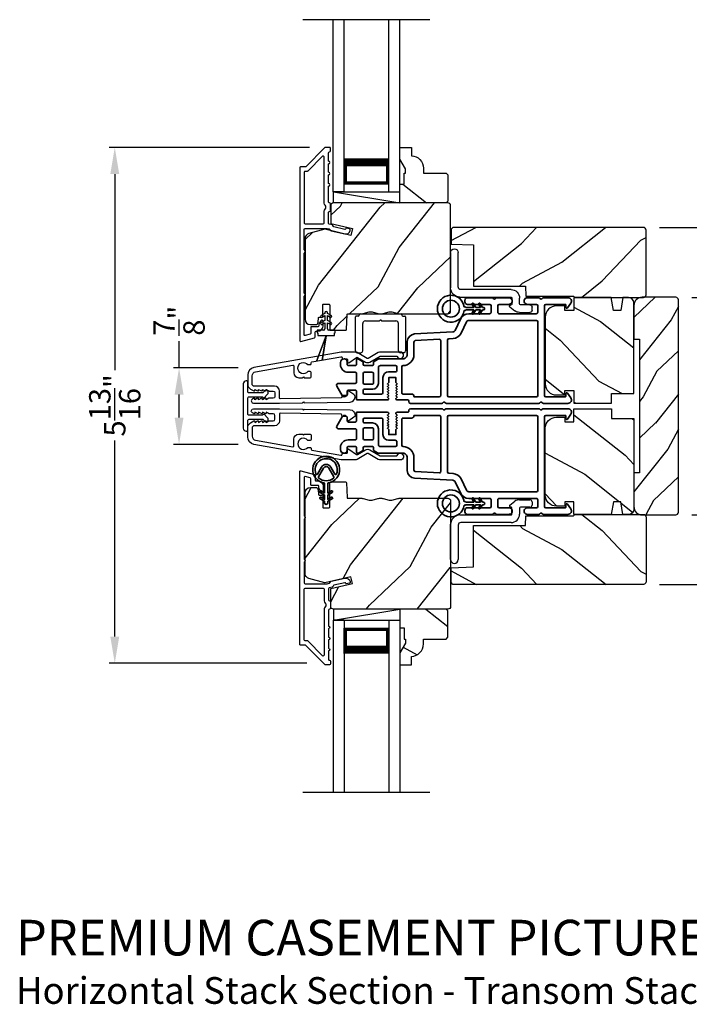
# Model space of a CAD drawing. Extents: x 0 to 136, y 0 to 44.
# Drawn here: x 87 to 95, y 24 to 35 of the extents above; entities that cross this region are included whole.
import ezdxf

# ---------------------------------------------------------------- set-up
doc = ezdxf.new("R2010")
doc.units = 0
doc.header["$LTSCALE"] = 2
doc.header["$MEASUREMENT"] = 0
doc.header["$PDMODE"] = 3
doc.layers.get('0').update_dxf_attribs({"linetype": 'CONTINUOUS'})
doc.layers.get('DEFPOINTS').update_dxf_attribs({"color": 3, "linetype": 'CONTINUOUS'})
doc.layers.add('Dim', color=7, linetype='CONTINUOUS')
doc.styles.add('Arial', font='arial.ttf')
doc.styles.get("Standard").update_dxf_attribs({"font": 'arial.ttf'})
doc.dimstyles.get("Standard").update_dxf_attribs({"dimtxt": 0.24, "dimasz": 0.3, "dimexe": 0.0625, "dimexo": 0.18, "dimgap": 0.09, "dimtad": 0, "dimdec": 4, "dimzin": 0, "dimdsep": 46, "dimlunit": 4, "dimtxsty": 'STANDARD', "dimcen": 0, "dimadec": 5, "dimazin": 0, "dimtfac": 1, "dimtdec": 4, "dimtofl": 0, "dimtmove": 0, "dimatfit": 3, "dimfxl": 1, "dimtolj": 1, "dimtzin": 0, "dimarcsym": 0})
pattern_1 = [(331.8699, (-69.373, -27.38244), (-3.08047044, 1.8736867), [0.5, -4.5]), (321.5651, (-69.3547, -26.71187), (1.3289269, -0.4836882), [1.118034, -1.118034]), (313.4349, (-68.90152, -26.50056), (1.75154305, -1.3899984), [0.632456, -2.529822])]
pattern_2 = [(61.8699, (-68.23755, -28.3977), (-1.8736867, -3.08047044), [0.5, -4.5]), (51.5651, (-68.9081, -28.3794), (0.4836882, 1.3289269), [1.118034, -1.118034]), (43.4349, (-69.11943, -27.92623), (1.3899984, 1.75154305), [0.632456, -2.529822])]

# ---------------------------------------------------------------- blocks, each defined once
blk = doc.blocks.new('*D268')
at = {"layer": 'DEFPOINTS', "color": 0, "transparency": 16777216}
for p in [(89.937, 30.756), (89.095, 29.896), (89.937, 29.896)]:
    blk.add_point(p, dxfattribs=at)
at = {"layer": 'Dim', "color": 0, "lineweight": -2, "transparency": 16777216}
for p, q in [((89.095, 30.756), (89.095, 31.056)), ((89.757, 30.756), (89.033, 30.756)), ((89.095, 30.196), (89.095, 30.456)), ((89.757, 29.896), (89.033, 29.896))]:
    blk.add_line(p, q, dxfattribs=at)
at = {"layer": 'Dim', "color": 0, "transparency": 16777216}
for points in [[(89.045, 30.456), (89.145, 30.456), (89.095, 30.756)], [(89.045, 30.196), (89.145, 30.196), (89.095, 29.896)]]:
    blk.add_solid(points, dxfattribs=at)
at = {"layer": 'Dim', "color": 0, "transparency": 16777216, "insert": (89.095, 31.285), "char_height": 0.24, "attachment_point": 5, "rotation": 90}
blk.add_mtext('\\A1;{\\H1x;\\S7/8;}"', dxfattribs=at)
blk = doc.blocks.new('A$C3ADC6B63')
for p, q in [((0.829, 0.286), (0.829, 0.672)), ((0.914, 0.672), (0.914, 0.276)), ((0.236, 0.256), (0.799, 0.256)), ((0.14, 0.095), (0.14, 0.161)), ((0.226, 0.161), (0.226, 0.094)), ((0.809, 0.171), (0.236, 0.171)), ((0, 0.025), (0, 0.06)), ((0.025, 0.085), (0.13, 0.085)), ((0.249, 0.061), (0.192, 0.018)), ((0.14, 0), (0.025, 0))]:
    blk.add_line(p, q)
for centre, radius, start, end in [((0.872, 0.672), 0.0426, 0, 180), ((0.236, 0.161), 0.0953, 89.9998, 179.9999), ((0.799, 0.286), 0.0301, 270.0006, 359.9994), ((0.809, 0.276), 0.105, 270.0001, 0.0001), ((0.236, 0.161), 0.01, 89.9966, 180.0013), ((0.025, 0.06), 0.0251, 89.9991, 180.0008), ((0.025, 0.025), 0.0251, 180.0015, 269.9986), ((0.13, 0.095), 0.01, 270.0026, 359.9982), ((0.14, 0.085), 0.0853, 270.0005, 307.4449), ((0.236, 0.094), 0.01, 179.9982, 257.1638), ((0.226, 0.05), 0.0351, 47.741, 77.1576), ((0.243, 0.069), 0.01, 307.4452, 47.7377)]:
    blk.add_arc(centre, radius, start, end)
blk = doc.blocks.new('*D337')
at = {"layer": 'DEFPOINTS', "color": 0, "transparency": 16777216}
for p in [(94.673, 31.546), (96.369, 31.546), (94.673, 29.104)]:
    blk.add_point(p, dxfattribs=at)
at = {"layer": 'Dim', "color": 0, "lineweight": -2, "transparency": 16777216}
for p, q in [((94.853, 31.546), (96.431, 31.546)), ((96.369, 31.246), (96.369, 30.723)), ((96.369, 29.404), (96.369, 29.926)), ((94.853, 29.104), (96.431, 29.104))]:
    blk.add_line(p, q, dxfattribs=at)
at = {"layer": 'Dim', "color": 0, "transparency": 16777216}
for points in [[(96.319, 31.246), (96.419, 31.246), (96.369, 31.546)], [(96.319, 29.404), (96.419, 29.404), (96.369, 29.104)]]:
    blk.add_solid(points, dxfattribs=at)
at = {"layer": 'Dim', "color": 0, "transparency": 16777216, "insert": (96.369, 30.325), "char_height": 0.24, "attachment_point": 5, "rotation": 90}
blk.add_mtext('\\A1;2{\\H1x;\\S7/16;}"', dxfattribs=at)
blk = doc.blocks.new('*D270')
at = {"layer": 'DEFPOINTS', "color": 0, "transparency": 16777216}
for p in [(90.74, 33.232), (88.373, 27.436), (90.708, 27.436)]:
    blk.add_point(p, dxfattribs=at)
at = {"layer": 'Dim', "color": 0, "lineweight": -2, "transparency": 16777216}
for p, q in [((90.56, 33.232), (88.31, 33.232)), ((88.373, 32.932), (88.373, 30.731)), ((88.373, 27.736), (88.373, 29.938)), ((90.528, 27.436), (88.31, 27.436))]:
    blk.add_line(p, q, dxfattribs=at)
at = {"layer": 'Dim', "color": 0, "transparency": 16777216}
for points in [[(88.323, 32.932), (88.423, 32.932), (88.373, 33.232)], [(88.323, 27.736), (88.423, 27.736), (88.373, 27.436)]]:
    blk.add_solid(points, dxfattribs=at)
at = {"layer": 'Dim', "color": 0, "transparency": 16777216, "insert": (88.373, 30.334), "char_height": 0.24, "attachment_point": 5, "rotation": 90}
blk.add_mtext('\\A1;5{\\H1x;\\S13/16;}"', dxfattribs=at)
blk = doc.blocks.new('A$C213E3FBD')
blk.add_lwpolyline([(0, 0.032, 0.414214), (0.032, 0), (0.531, 0, 0.414214), (0.563, 0.032), (0.563, 0.04, 0.414214), (0.553, 0.05), (0.445, 0.05, -0.414214), (0.43, 0.065), (0.43, 0.221), (0.46, 0.251, 0.339454), (0.462, 0.263), (0.461, 0.264, 0.493145), (0.41, 0.27), (0.377, 0.238, 0.414214), (0.377, 0.224), (0.385, 0.216), (0.385, 0.065, -0.414214), (0.37, 0.05), (0.193, 0.05, -0.414214), (0.178, 0.065), (0.178, 0.216), (0.186, 0.224, 0.414214), (0.186, 0.238), (0.153, 0.27, 0.493145), (0.102, 0.264), (0.101, 0.263, 0.339454), (0.103, 0.251), (0.133, 0.221), (0.133, 0.065, -0.414214), (0.118, 0.05), (0.01, 0.05, 0.414214), (0, 0.04)], format="xyb", close=True)
blk = doc.blocks.new('A$C5AAE0589')
blk.add_blockref('A$C213E3FBD', (0, 0))
blk = doc.blocks.new('*D290')
at = {"layer": 'DEFPOINTS', "color": 0, "transparency": 16777216}
for p in [(94.309, 32.333), (94.309, 28.323), (97.172, 28.323)]:
    blk.add_point(p, dxfattribs=at)
at = {"layer": 'Dim', "color": 0, "lineweight": -2, "transparency": 16777216}
for p, q in [((94.489, 32.333), (97.235, 32.333)), ((97.172, 32.033), (97.172, 30.561)), ((97.172, 28.623), (97.172, 30.095)), ((94.489, 28.323), (97.235, 28.323))]:
    blk.add_line(p, q, dxfattribs=at)
at = {"layer": 'Dim', "color": 0, "transparency": 16777216}
for points in [[(97.122, 32.033), (97.222, 32.033), (97.172, 32.333)], [(97.122, 28.623), (97.222, 28.623), (97.172, 28.323)]]:
    blk.add_solid(points, dxfattribs=at)
at = {"layer": 'Dim', "color": 0, "transparency": 16777216, "insert": (97.172, 30.328), "char_height": 0.24, "attachment_point": 5, "rotation": 90}
blk.add_mtext('\\A1;4"', dxfattribs=at)
blk = doc.blocks.new('A$C0691211F')
for p, q in [((0.091, 0.53), (0.049, 0.506)), ((0.091, 0.45), (0.049, 0.426)), ((0.06, 0.487), (0.091, 0.505)), ((0.091, 0.535), (0.091, 0.53)), ((0.091, 0.505), (0.091, 0.45)), ((0.121, 0.53), (0.121, 0.535)), ((0.163, 0.506), (0.121, 0.53)), ((0.121, 0.505), (0.152, 0.487)), ((0.121, 0.45), (0.121, 0.505)), ((0.163, 0.426), (0.121, 0.45)), ((0.006, 0.34), (0.006, 0.31)), ((0.076, 0.34), (0.006, 0.34)), ((0.06, 0.407), (0.091, 0.425)), ((0.091, 0.425), (0.091, 0.355)), ((0.121, 0.425), (0.152, 0.407)), ((0.121, 0.355), (0.121, 0.425)), ((0.206, 0.34), (0.136, 0.34)), ((0.206, 0.31), (0.206, 0.34)), ((0.106, 0.28), (0, 0)), ((0, 0), (0.106, 0.279)), ((0.006, 0.31), (0.012, 0.31)), ((0.012, 0.31), (0.012, 0.28)), ((0.012, 0.28), (0.106, 0.28)), ((0.062, 0), (0.106, 0.28)), ((0.106, 0.279), (0.062, 0)), ((0.106, 0.28), (0.106, 0.28)), ((0.106, 0.28), (0.2, 0.28)), ((0.2, 0.31), (0.206, 0.31)), ((0.2, 0.28), (0.2, 0.31)), ((0, 0), (0, 0)), ((0.062, 0), (0.062, 0))]:
    blk.add_line(p, q)
for centre, radius, start, end in [((0.055, 0.496), 0.011, 120, 300), ((0.106, 0.535), 0.015, 0, 180), ((0.158, 0.496), 0.011, 240, 60), ((0.055, 0.416), 0.011, 120, 300), ((0.076, 0.355), 0.015, 270, 0), ((0.136, 0.355), 0.015, 180, 270), ((0.158, 0.416), 0.011, 240, 60)]:
    blk.add_arc(centre, radius, start, end)
blk = doc.blocks.new('A$C3DE365C7')
for p, q in [((0, 0), (0, 1.934)), ((0.125, 0), (0.125, 1.934)), ((0.625, 0), (0.625, 1.934)), ((0.75, 0), (0.75, 1.934)), ((0.125, 0.375), (0.125, 0.089)), ((0.625, 0.089), (0.625, 0.375)), ((0.125, 0.089), (0.625, 0.089)), ((0.625, 0.089), (0.625, 0.089)), ((0.125, 0), (0, 0)), ((0.625, 0), (0.75, 0))]:
    blk.add_line(p, q)
for points, const_width in [([(0.125, 0.33), (0.625, 0.33)], 0.09), ([(0.14, 0.089), (0.14, 0.33)], 0.03), ([(0.61, 0.089), (0.61, 0.33)], 0.03), ([(0.14, 0.104), (0.61, 0.104)], 0.03)]:
    blk.add_lwpolyline(points, dxfattribs=dict(const_width=const_width))
blk = doc.blocks.new('A$C003C651C')
for p, q in [((0, 0.02), (0, 0.402)), ((0.031, 0.412), (0.01, 0.412)), ((0.041, 0.427), (0.041, 0.422)), ((0.051, 0.437), (0.511, 0.437)), ((0.11, 0.357), (0.264, 0.357)), ((0.298, 0.357), (0.452, 0.357)), ((0.521, 0.427), (0.521, 0.422)), ((0.531, 0.412), (0.552, 0.412)), ((0.562, 0.402), (0.562, 0.02)), ((0.08, 0.02), (0.08, 0.327)), ((0.482, 0.02), (0.482, 0.327)), ((0.02, 0), (0.06, 0)), ((0.542, 0), (0.502, 0))]:
    blk.add_line(p, q)
for centre, radius, start, end in [((0.01, 0.402), 0.01, 90, 180), ((0.031, 0.422), 0.01, 270, 0), ((0.051, 0.427), 0.01, 90, 180), ((0.11, 0.327), 0.03, 90, 180), ((0.264, 0.367), 0.01, 270, 330), ((0.281, 0.357), 0.01, 30, 150), ((0.298, 0.367), 0.01, 210, 270), ((0.452, 0.327), 0.03, 0, 90), ((0.511, 0.427), 0.01, 360, 90), ((0.531, 0.422), 0.01, 180, 270), ((0.552, 0.402), 0.01, 0, 90), ((0.02, 0.02), 0.02, 180, 270), ((0.06, 0.02), 0.02, 270, 0), ((0.502, 0.02), 0.02, 180, 270), ((0.542, 0.02), 0.02, 270, 0)]:
    blk.add_arc(centre, radius, start, end)
blk = doc.blocks.new('A$C3b698112')
at = {"color": 7, "linetype": 'Continuous', "lineweight": 35}
blk.add_lwpolyline([(0.314, 0.132), (0.315, 0.134, -0.22177), (0.319, 0.135), (0.406, 0.135), (0.387, 0.103, 1.000044), (0.405, 0.093), (0.43, 0.135), (0.481, 0.135), (0.462, 0.103, 1.000044), (0.48, 0.093), (0.505, 0.135), (0.515, 0.135, 1.000008), (0.515, 0.164), (0.505, 0.164), (0.48, 0.207, 1.000044), (0.462, 0.197), (0.481, 0.164), (0.43, 0.164), (0.405, 0.207, 1.000044), (0.387, 0.197), (0.406, 0.164), (0.319, 0.164, -0.22177), (0.315, 0.166), (0.314, 0.168, 0.221778), (0.31, 0.17), (0.299, 0.17, 15.051205), (0.299, 0.13), (0.31, 0.13, 0.221778)], format="xyb", close=True, dxfattribs=at)
blk.add_circle((0.15, 0.15), 0.095, dxfattribs=at)
blk = doc.blocks.new('A$Ce439cf9e')
at = {"color": 7, "linetype": 'Continuous', "lineweight": 35}
for points in [[(0.224, 0.055), (0.224, 0.15, 0.414217), (0.209, 0.165), (0.134, 0.165, 0.414214), (0.119, 0.15), (0.119, 0.12, -0.767322), (0.063, 0.105), (0.003, 0.21, -0.577345), (0.02, 0.24), (0.209, 0.24, 0.414217), (0.224, 0.255), (0.224, 0.35, 0.414217), (0.209, 0.365), (0.129, 0.365, -0.414211), (0.044, 0.45), (0.044, 0.475, -0.414203), (0.084, 0.515), (0.089, 0.515, -0.414206), (0.119, 0.485), (0.119, 0.455, 0.414214), (0.134, 0.44), (0.209, 0.44, 0.414217), (0.224, 0.455), (0.224, 0.505, -0.414198), (0.234, 0.515), (0.238, 0.515, -0.140562), (0.254, 0.51), (0.292, 0.487, -0.258606), (0.299, 0.474), (0.299, 0.455, 0.414207), (0.314, 0.44), (0.399, 0.44, 0.414214), (0.414, 0.455), (0.414, 0.474, -0.258588), (0.421, 0.487), (0.459, 0.51, -0.140562), (0.475, 0.515), (0.744, 0.515, 0.414222), (0.794, 0.565), (0.794, 0.71, -0.398127), (0.875, 0.795), (1.305, 0.819, 0.276546), (1.331, 0.836), (1.39, 0.962, -0.291473), (1.485, 1.023), (1.72, 1.023, 0.414242), (1.735, 1.038), (1.735, 1.113, 0.414203), (1.72, 1.128), (1.47, 1.128, -0.414208), (1.44, 1.158), (1.44, 1.173, -0.414227), (1.47, 1.203), (1.746, 1.203, -0.267976), (1.759, 1.195, 0.57734), (1.785, 1.195, -0.267976), (1.798, 1.203), (1.934, 1.203, -1.000003), (1.934, 1.128), (1.825, 1.128, 0.414203), (1.81, 1.113), (1.81, 1.038, 0.414242), (1.825, 1.023), (2.244, 1.023, 0.414241), (2.259, 1.038), (2.259, 1.113, 0.414202), (2.244, 1.128), (2.144, 1.128, -1.000003), (2.144, 1.203), (2.27, 1.203, -0.267978), (2.283, 1.195, 0.577339), (2.309, 1.195, -0.267978), (2.322, 1.203), (2.598, 1.203, -0.606819), (2.63, 1.14), (2.593, 1.087, -0.733246), (2.575, 1.093), (2.575, 1.123, 0.414248), (2.57, 1.128), (2.349, 1.128, 0.414201), (2.334, 1.113), (2.334, 0.105, 0.414213), (2.349, 0.09), (2.57, 0.09, 0.414132), (2.575, 0.095), (2.575, 0.125, -0.733247), (2.593, 0.131), (2.63, 0.078, -0.606817), (2.597, 0.015), (2.322, 0.015, -0.267911), (2.309, 0.022, 0.577339), (2.283, 0.022, -0.26791), (2.27, 0.015), (1.234, 0.015, -0.267909), (1.221, 0.022, 0.57734), (1.195, 0.022, -0.267913), (1.182, 0.015), (0.831, 0.015, -0.414206), (0.811, 0.035), (0.811, 0.04, 0.414217), (0.796, 0.055), (0.681, 0.055, -0.414244), (0.666, 0.07), (0.666, 0.072), (0.681, 0.087), (0.666, 0.102), (0.681, 0.116), (0.666, 0.131), (0.681, 0.146), (0.666, 0.161), (0.681, 0.176), (0.666, 0.191), (0.681, 0.205), (0.666, 0.22), (0.681, 0.235), (0.666, 0.25), (0.666, 0.305), (0.586, 0.305), (0.586, 0.25), (0.571, 0.235), (0.586, 0.22), (0.571, 0.205), (0.586, 0.191), (0.571, 0.176), (0.586, 0.161), (0.571, 0.146), (0.586, 0.131), (0.571, 0.116), (0.586, 0.102), (0.571, 0.087), (0.586, 0.072), (0.586, 0.07, -0.414244), (0.571, 0.055), (0.224, 0.055, 0)], [(2.244, 0.948, -0.414202), (2.259, 0.933), (2.259, 0.105, -0.414213), (2.244, 0.09), (1.26, 0.09, -0.414212), (1.245, 0.105), (1.245, 0.726, -0.398117), (1.259, 0.741), (1.309, 0.744, 0.276548), (1.399, 0.804), (1.458, 0.931, -0.291483), (1.485, 0.948), (2.244, 0.948)], [(0.299, 0.135), (0.299, 0.16, -0.414234), (0.314, 0.175), (0.404, 0.175, 0.41421), (0.469, 0.24), (0.469, 0.42, -0.258596), (0.476, 0.433), (0.485, 0.438, -0.140599), (0.492, 0.44), (0.661, 0.44, -0.414195), (0.676, 0.425), (0.676, 0.385, -0.414234), (0.661, 0.37), (0.586, 0.37, 0.41421), (0.521, 0.305), (0.521, 0.135, -0.414217), (0.506, 0.12), (0.314, 0.12, -0.414207), (0.299, 0.135)], [(0.414, 0.35), (0.414, 0.245, -0.414214), (0.399, 0.23), (0.314, 0.23, -0.414207), (0.299, 0.245), (0.299, 0.35, -0.414207), (0.314, 0.365), (0.399, 0.365, -0.414214), (0.414, 0.35)]]:
    blk.add_lwpolyline(points, format="xyb", dxfattribs=at)
blk.add_lwpolyline([(1.154, 0.735, -0.430499), (1.17, 0.72), (1.17, 0.105, -0.414217), (1.155, 0.09), (0.871, 0.09, 0.414226), (0.841, 0.12), (0.746, 0.12, -0.414217), (0.731, 0.135), (0.731, 0.425, -0.410198), (0.746, 0.44, 0.410178), (0.869, 0.565), (0.869, 0.705, -0.398129), (0.884, 0.72)], format="xyb", close=True, dxfattribs=at)
at = {"xscale": -1, "rotation": 180}
blk.add_blockref('A$C3b698112', (1.134, 1.229), dxfattribs=at)
blk = doc.blocks.new('A$Cafdcb3b8')
at = {"color": 7, "linetype": 'Continuous', "lineweight": 35}
for points in [[(0.132, 0.128), (0.092, 0.152, 0.999978), (0.082, 0.134), (0.132, 0.105), (0.132, 0.058), (0.092, 0.081, 1.000037), (0.082, 0.064), (0.132, 0.035), (0.132, 0.017, 1.000004), (0.167, 0.017), (0.167, 0.035), (0.218, 0.064, 1.000039), (0.208, 0.081), (0.167, 0.058), (0.167, 0.105), (0.218, 0.134, 0.999981), (0.208, 0.152), (0.167, 0.128), (0.167, 0.233, -0.364455), (0.176, 0.242, 11.544322), (0.124, 0.242, -0.364437), (0.132, 0.233)], [(0.265, 0.342, 1.497261), (0.035, 0.342, 0.621751), (0.052, 0.341), (0.098, 0.42, -0.577337), (0.202, 0.42), (0.247, 0.341, 0.621751)], [(0.236, 0.31, -0.351505), (0.234, 0.298, -0.389138), (0.065, 0.298, -0.351505), (0.064, 0.31), (0.12, 0.408, -0.577347), (0.18, 0.408)]]:
    blk.add_lwpolyline(points, format="xyb", close=True, dxfattribs=at)

msp = doc.modelspace()

# ---------------------------------------------------------------- hatches: boundary and pattern name
h = msp.add_hatch()
h.set_pattern_fill('WOOD2', color=256, angle=115, style=0)
h.set_pattern_definition(pattern_1)
h.paths.add_polyline_path([(92.11334, 32.92362), (92.09334, 32.94362), (91.83934, 32.94362), (91.83934, 32.99871, 0.40378915), (91.70434, 33.13862), (91.70434, 33.23262), (91.57434, 33.23262), (91.57434, 33.09974), (91.63734, 32.99062), (91.63734, 32.94362), (91.62134, 32.94362), (91.62134, 32.81862), (91.57434, 32.81862), (91.57434, 32.73262), (91.57434, 32.60762), (92.09334, 32.60762), (92.11334, 32.62762)])
h = msp.add_hatch()
h.set_pattern_fill('WOOD2', color=256, angle=205, style=0)
h.set_pattern_definition(pattern_2)
edge = h.paths.add_edge_path()
edge.add_line((90.56934, 31.24062), (90.62774, 31.24062))
edge.add_arc((90.62774, 31.27062), 0.03, 270.000363, 357.999068)
edge.add_line((90.65772, 31.26958), (90.65934, 31.31597))
edge.add_arc((90.66934, 31.31562), 0.01, 89.999859, 177.996691, ccw=False)
edge.add_line((90.66934, 31.32562), (90.69834, 31.32562))
edge.add_arc((90.69833, 31.33562), 0.01, 270.006796, 359.993204)
edge.add_line((90.70834, 31.33562), (90.70834, 31.46062))
edge.add_arc((90.71834, 31.46062), 0.01, 89.997001, 180.00468, ccw=False)
edge.add_line((90.71834, 31.47062), (90.77634, 31.47062))
edge.add_arc((90.77634, 31.46062), 0.01, -0.00468, 90.00468, ccw=False)
edge.add_line((90.78634, 31.46062), (90.78634, 31.18762))
edge.add_arc((90.79634, 31.18762), 0.01, 180.006796, 269.991523)
edge.add_line((90.79634, 31.17762), (90.96556, 31.17762))
edge.add_arc((90.96556, 31.18762), 0.01, 269.999086, 358.005266)
edge.add_line((90.97556, 31.18727), (90.98134, 31.35297))
edge.add_arc((90.99134, 31.35262), 0.01, 89.999086, 178.005266, ccw=False)
edge.add_line((90.99134, 31.36262), (91.14816, 31.36262))
edge.add_arc((91.14816, 31.42259), 0.05997, 269.993525, 285.525785)
edge.add_line((91.16422, 31.36481), (91.23028, 31.38316))
edge.add_arc((91.24634, 31.32537), 0.05999, 74.4724, 105.5276, ccw=False)
edge.add_line((91.26239, 31.38316), (91.32846, 31.36481))
edge.add_arc((91.34451, 31.42259), 0.05997, 254.474215, 270.006475)
edge.add_line((91.34451, 31.36262), (91.37105, 31.36262))
edge.add_arc((91.37105, 31.4226), 0.05998, 269.998084, 285.503341)
edge.add_line((91.38708, 31.36481), (91.4533, 31.38317))
edge.add_arc((91.46934, 31.32536), 0.06, 74.498645, 105.501355, ccw=False)
edge.add_line((91.48537, 31.38317), (91.55159, 31.36481))
edge.add_arc((91.56762, 31.4226), 0.05998, 254.496659, 270)
edge.add_line((91.56762, 31.36262), (92.11434, 31.36262))
edge.add_arc((92.11434, 31.39262), 0.03, 270.000505, 359.998375)
edge.add_line((92.14434, 31.39262), (92.14434, 32.57762))
edge.add_arc((92.11434, 32.57762), 0.03, 0.000505, 89.999495)
edge.add_line((92.11434, 32.60762), (90.82834, 32.60762))
edge.add_arc((90.82834, 32.57762), 0.03, 90.001222, 179.998778)
edge.add_line((90.79834, 32.57762), (90.79834, 32.37621))
edge.add_line((90.79834, 32.37621), (91.04134, 32.32011))
edge.add_line((91.04134, 32.32011), (91.02379, 32.24411))
edge.add_line((91.02379, 32.24411), (90.73134, 32.31162))
edge.add_line((90.73134, 32.31162), (90.55381, 32.26406))
edge.add_arc((90.56934, 32.2061), 0.06, 104.999295, 180.00124)
edge.add_line((90.50934, 32.2061), (90.50934, 31.30062))
edge.add_arc((90.56934, 31.30062), 0.06, 180.000266, 269.999734)
h = msp.add_hatch()
h.set_pattern_fill('WOOD2', color=256, angle=115, style=0)
h.set_pattern_definition([(28.1301, (-1.31436, 108.76383), (-3.08047044, -1.8736867), [0.5, -4.5]), (38.4349, (-1.29604, 108.09326), (1.3289269, 0.4836882), [1.118034, -1.118034]), (46.5651, (-0.8429, 107.88195), (1.75154305, 1.3899984), [0.632456, -2.529822])])
edge = h.paths.add_edge_path()
edge.add_line((93.53883, 31.54702), (94.30883, 31.54702))
edge.add_arc((94.30883, 31.57702), 0.03, 270, 360)
edge.add_line((94.33883, 31.57702), (94.33883, 32.30302))
edge.add_arc((94.30883, 32.30302), 0.03, 0, 90)
edge.add_line((94.30883, 32.33302), (92.16983, 32.33302))
edge.add_line((92.16983, 32.33302), (92.14983, 32.31302))
edge.add_line((92.14983, 32.31302), (92.14983, 32.14502))
edge.add_line((92.14983, 32.14502), (92.40183, 32.13622))
edge.add_line((92.40183, 32.13622), (92.40183, 31.67202))
edge.add_line((92.40183, 31.67202), (92.98383, 31.67202))
edge.add_line((92.98383, 31.67202), (92.98783, 31.56202))
edge.add_line((92.98783, 31.56202), (93.52624, 31.56202))
edge.add_line((93.52624, 31.56202), (93.53883, 31.54702))
h = msp.add_hatch()
h.set_pattern_fill('WOOD2', color=256, angle=115, style=0)
h.set_pattern_definition([(331.8699, (13.68208, -36.54929), (-3.08047044, 1.8736867), [0.5, -4.5]), (321.5651, (13.7004, -35.8787), (1.3289269, -0.4836882), [1.118034, -1.118034]), (313.4349, (14.15356, -35.6674), (1.751543, -1.3899984), [0.632456, -2.529822])])
edge = h.paths.add_edge_path()
edge.add_arc((94.14253, 31.48539), 0.06, 0, 90)
edge.add_line((94.14253, 31.54539), (94.08033, 31.54539))
edge.add_line((94.08033, 31.54539), (94.05477, 31.40039))
edge.add_line((94.05477, 31.40039), (93.9721, 31.40039))
edge.add_line((93.9721, 31.40039), (93.94653, 31.54539))
edge.add_line((93.94653, 31.54539), (93.52853, 31.54539))
edge.add_line((93.52853, 31.54539), (93.52853, 31.40039))
edge.add_line((93.52853, 31.40039), (93.42853, 31.40039))
edge.add_line((93.42853, 31.40039), (93.42853, 31.45139))
edge.add_line((93.42853, 31.45139), (93.33253, 31.45139))
edge.add_arc((93.33253, 31.32639), 0.125, 90, 180)
edge.add_line((93.20753, 31.32639), (93.20753, 30.57639))
edge.add_arc((93.33253, 30.57639), 0.125, 180, 270)
edge.add_line((93.33253, 30.45139), (93.42853, 30.45139))
edge.add_line((93.42853, 30.45139), (93.42853, 30.50239))
edge.add_line((93.42853, 30.50239), (93.52853, 30.50239))
edge.add_line((93.52853, 30.50239), (93.52853, 30.35739))
edge.add_line((93.52853, 30.35739), (93.95253, 30.35739))
edge.add_line((93.95253, 30.35739), (93.95253, 30.46739))
edge.add_line((93.95253, 30.46739), (94.20253, 30.46739))
edge.add_line((94.20253, 30.46739), (94.20253, 31.48539))
h = msp.add_hatch()
h.set_pattern_fill('WOOD2', color=256, scale=0.65, angle=25, style=0)
h.set_pattern_definition([(241.8699, (12.1496, 147.24841), (1.21789636, 2.00230578), [0.325, -2.925]), (231.5651, (12.58547, 147.2365), (-0.31439734, -0.8638025), [0.726722, -0.726722]), (223.4349, (12.72282, 146.94195), (-0.90349895, -1.13850298), [0.4110964, -1.6443843])])
edge = h.paths.add_edge_path()
edge.add_line((94.20253, 31.07621), (94.26503, 31.07621))
edge.add_line((94.26503, 31.07621), (94.26503, 29.57621))
edge.add_line((94.26503, 29.57621), (94.20253, 29.57621))
edge.add_line((94.20253, 29.57621), (94.20253, 29.19771))
edge.add_arc((94.29653, 29.19771), 0.094, 180, 270)
edge.add_line((94.29653, 29.10371), (94.67253, 29.10371))
edge.add_arc((94.67253, 29.13371), 0.03, 270, 360)
edge.add_line((94.70253, 29.13371), (94.70253, 31.51871))
edge.add_arc((94.67253, 31.51871), 0.03, 360, 450)
edge.add_line((94.67253, 31.54871), (94.29653, 31.54871))
edge.add_arc((94.29653, 31.45471), 0.094, 90, 180)
edge.add_line((94.20253, 31.45471), (94.20253, 31.07621))
h = msp.add_hatch()
h.set_pattern_fill('WOOD2', color=256, angle=115, style=0)
h.set_pattern_definition([(331.8699, (13.68208, -48.1128), (-3.08047044, 1.8736867), [0.5, -4.5]), (321.5651, (13.7004, -47.44224), (1.3289269, -0.4836882), [1.118034, -1.118034]), (313.4349, (14.15356, -47.23093), (1.75154305, -1.3899984), [0.632456, -2.529822])])
edge = h.paths.add_edge_path()
edge.add_arc((94.14253, 29.16702), 0.06, 270, 360, ccw=False)
edge.add_line((94.14253, 29.10702), (94.08033, 29.10702))
edge.add_line((94.08033, 29.10702), (94.05477, 29.25202))
edge.add_line((94.05477, 29.25202), (93.9721, 29.25202))
edge.add_line((93.9721, 29.25202), (93.94653, 29.10702))
edge.add_line((93.94653, 29.10702), (93.52853, 29.10702))
edge.add_line((93.52853, 29.10702), (93.52853, 29.25202))
edge.add_line((93.52853, 29.25202), (93.42853, 29.25202))
edge.add_line((93.42853, 29.25202), (93.42853, 29.20102))
edge.add_line((93.42853, 29.20102), (93.33253, 29.20102))
edge.add_arc((93.33253, 29.32602), 0.125, 180, 270, ccw=False)
edge.add_line((93.20753, 29.32602), (93.20753, 30.07602))
edge.add_arc((93.33253, 30.07602), 0.125, 90, 180, ccw=False)
edge.add_line((93.33253, 30.20102), (93.42853, 30.20102))
edge.add_line((93.42853, 30.20102), (93.42853, 30.15002))
edge.add_line((93.42853, 30.15002), (93.52853, 30.15002))
edge.add_line((93.52853, 30.15002), (93.52853, 30.29502))
edge.add_line((93.52853, 30.29502), (93.95253, 30.29502))
edge.add_line((93.95253, 30.29502), (93.95253, 30.18502))
edge.add_line((93.95253, 30.18502), (94.20253, 30.18502))
edge.add_line((94.20253, 30.18502), (94.20253, 29.16702))
h = msp.add_hatch()
h.set_pattern_fill('WOOD2', color=256, angle=205, style=0)
h.set_pattern_definition(pattern_2)
edge = h.paths.add_edge_path()
edge.add_line((90.56934, 29.41179), (90.62774, 29.41179))
edge.add_arc((90.62774, 29.38179), 0.03, 2.000932, 89.999637, ccw=False)
edge.add_line((90.65772, 29.38284), (90.65934, 29.33644))
edge.add_arc((90.66934, 29.33679), 0.01, 182.003309, 270.000141)
edge.add_line((90.66934, 29.32679), (90.69834, 29.32679))
edge.add_arc((90.69833, 29.31679), 0.01, 0.006796, 89.993204, ccw=False)
edge.add_line((90.70834, 29.31679), (90.70834, 29.19179))
edge.add_arc((90.71834, 29.19179), 0.01, 179.99532, 270.002999)
edge.add_line((90.71834, 29.18179), (90.77634, 29.18179))
edge.add_arc((90.77634, 29.19179), 0.01, 269.99532, 360.00468)
edge.add_line((90.78634, 29.19179), (90.78634, 29.46479))
edge.add_arc((90.79634, 29.46479), 0.01, 90.008477, 179.993204, ccw=False)
edge.add_line((90.79634, 29.47479), (90.96556, 29.47479))
edge.add_arc((90.96556, 29.46479), 0.01, 1.994734, 90.000914, ccw=False)
edge.add_line((90.97556, 29.46514), (90.98134, 29.29944))
edge.add_arc((90.99134, 29.29979), 0.01, 181.994734, 270.000914)
edge.add_line((90.99134, 29.28979), (91.14816, 29.28979))
edge.add_arc((91.14816, 29.22982), 0.05997, 74.474215, 90.006475, ccw=False)
edge.add_line((91.16422, 29.2876), (91.23028, 29.26925))
edge.add_arc((91.24634, 29.32705), 0.05999, 254.4724, 285.5276)
edge.add_line((91.26239, 29.26925), (91.32846, 29.2876))
edge.add_arc((91.34451, 29.22982), 0.05997, 89.993525, 105.525785, ccw=False)
edge.add_line((91.34451, 29.28979), (91.37105, 29.28979))
edge.add_arc((91.37105, 29.22981), 0.05998, 74.496659, 90.001916, ccw=False)
edge.add_line((91.38708, 29.28761), (91.4533, 29.26925))
edge.add_arc((91.46934, 29.32706), 0.06, 254.498645, 285.501355)
edge.add_line((91.48537, 29.26925), (91.55159, 29.28761))
edge.add_arc((91.56762, 29.22981), 0.05998, 90, 105.503341, ccw=False)
edge.add_line((91.56762, 29.28979), (92.11434, 29.28979))
edge.add_arc((92.11434, 29.25979), 0.03, 0.001625, 89.999495, ccw=False)
edge.add_line((92.14434, 29.25979), (92.14434, 28.07479))
edge.add_arc((92.11434, 28.07479), 0.03, 270.000505, 359.999495, ccw=False)
edge.add_line((92.11434, 28.04479), (90.82834, 28.04479))
edge.add_arc((90.82834, 28.07479), 0.03, 180.001222, 269.998778, ccw=False)
edge.add_line((90.79834, 28.07479), (90.79834, 28.27621))
edge.add_line((90.79834, 28.27621), (91.04134, 28.33231))
edge.add_line((91.04134, 28.33231), (91.02379, 28.40831))
edge.add_line((91.02379, 28.40831), (90.73134, 28.34079))
edge.add_line((90.73134, 28.34079), (90.55381, 28.38836))
edge.add_arc((90.56934, 28.44632), 0.06, 179.99876, 255.000705, ccw=False)
edge.add_line((90.50934, 28.44632), (90.50934, 29.35179))
edge.add_arc((90.56934, 29.35179), 0.06, 90.000266, 179.999734, ccw=False)
h = msp.add_hatch()
h.set_pattern_fill('WOOD2', color=256, angle=115, style=0)
h.set_pattern_definition([(331.8699, (-1.31436, -48.10828), (-3.08047044, 1.8736867), [0.5, -4.5]), (321.5651, (-1.29604, -47.4377), (1.3289269, -0.4836882), [1.118034, -1.118034]), (313.4349, (-0.8429, -47.2264), (1.75154305, -1.3899984), [0.632456, -2.529822])])
edge = h.paths.add_edge_path()
edge.add_line((93.53883, 29.10852), (94.30883, 29.10852))
edge.add_arc((94.30883, 29.07852), 0.03, 0, 90, ccw=False)
edge.add_line((94.33883, 29.07852), (94.33883, 28.35252))
edge.add_arc((94.30883, 28.35252), 0.03, 270, 360, ccw=False)
edge.add_line((94.30883, 28.32252), (92.16983, 28.32252))
edge.add_line((92.16983, 28.32252), (92.14983, 28.34252))
edge.add_line((92.14983, 28.34252), (92.14983, 28.51052))
edge.add_line((92.14983, 28.51052), (92.40183, 28.51932))
edge.add_line((92.40183, 28.51932), (92.40183, 28.98352))
edge.add_line((92.40183, 28.98352), (92.98383, 28.98352))
edge.add_line((92.98383, 28.98352), (92.98783, 29.09352))
edge.add_line((92.98783, 29.09352), (93.52624, 29.09352))
edge.add_line((93.52624, 29.09352), (93.53883, 29.10852))
h = msp.add_hatch()
h.set_pattern_fill('WOOD2', color=256, angle=115, style=0)
h.set_pattern_definition(pattern_1)
h.paths.add_polyline_path([(92.11334, 27.72879), (92.09334, 27.70879), (91.83934, 27.70879), (91.83934, 27.6537, -0.40378915), (91.70434, 27.51379), (91.70434, 27.41979), (91.57434, 27.41979), (91.57434, 27.55267), (91.63734, 27.66179), (91.63734, 27.70879), (91.62134, 27.70879), (91.62134, 27.83379), (91.57434, 27.83379), (91.57434, 27.91979), (91.57434, 28.04479), (92.09334, 28.04479), (92.11334, 28.02479)])

# ---------------------------------------------------------------- linework, layer by layer
for p, q in [((91.9127, 34.66686), (90.48598, 34.66686)), ((90.82834, 32.60762), (90.82834, 32.73262)), ((90.82834, 32.73262), (91.57434, 32.73262)), ((90.82834, 32.73262), (91.57434, 32.60762)), ((90.82834, 28.04479), (90.82834, 27.91979)), ((90.82834, 27.91979), (91.57434, 28.04479)), ((90.82834, 27.91979), (91.57434, 27.91979)), ((91.9127, 25.98556), (90.48598, 25.98556)), ((91.9127, 25.98556), (90.48598, 25.98556))]:
    msp.add_line(p, q)
for points in [[(90.44934, 33.00262), (90.44934, 31.06262, 0.49314543), (90.46192, 31.05296), (90.61592, 31.09423, 0.33945426), (90.62334, 31.10389), (90.62334, 31.15762, -0.41421356), (90.63334, 31.16762), (90.65334, 31.16762, 0.41421356), (90.71334, 31.22762), (90.71334, 31.27762, 0.76732699), (90.68535, 31.28512), (90.66468, 31.24932, 0.1316525), (90.66334, 31.24432), (90.66334, 31.22762, -0.41421356), (90.65334, 31.21762), (90.58334, 31.21762, 0.41421356), (90.57334, 31.20762), (90.57334, 31.14225, -0.33945426), (90.56592, 31.13259), (90.51192, 31.11813, -0.49314543), (90.49934, 31.12778), (90.49934, 31.56064, 0.57735027), (90.49934, 31.59528), (90.49934, 32.04497, 0.57735027), (90.49934, 32.07961), (90.49934, 32.31262, -0.41421356), (90.50934, 32.32262), (90.75462, 32.32262, -0.05678412), (90.75687, 32.32237), (90.78238, 32.31648, -0.19891237), (90.78861, 32.31203), (90.79632, 32.29969, 0.19891237), (90.80255, 32.29524), (90.95558, 32.25991, 0.41421356), (91.01555, 32.29738), (91.01693, 32.30338, 0.41421356), (91.00944, 32.31537), (90.97047, 32.32437), (90.96908, 32.31838, -0.41421356), (90.95709, 32.31088), (90.83398, 32.3393, -0.19891237), (90.82775, 32.34375), (90.82003, 32.35609, 0.19891237), (90.8138, 32.36054), (90.78072, 32.36818, -0.34921563), (90.77297, 32.37792), (90.77297, 32.50325, -0.41421356), (90.78297, 32.51325), (90.78397, 32.51325, 0.41421356), (90.79397, 32.52325), (90.79397, 32.5976, 0.37039498), (90.78549, 32.60749), (90.78297, 32.60749, -0.41421356), (90.77297, 32.61749), (90.77297, 32.79762, 1), (90.77297, 32.82762), (90.77297, 32.92262, 1), (90.77297, 32.95262), (90.77297, 33.04762, 1), (90.77297, 33.07762), (90.77297, 33.17262, -0.41421356), (90.78297, 33.18262), (90.78434, 33.18262, 0.41421356), (90.79434, 33.19262), (90.79434, 33.22262, 0.41421356), (90.78434, 33.23262), (90.73997, 33.23262, 0.19891237), (90.7329, 33.22969), (90.51876, 33.01555, -0.19891237), (90.51169, 33.01262), (90.45934, 33.01262, 0.41421356)], [(92.09334, 32.60762), (91.57434, 32.60762), (91.57434, 32.81862), (91.62134, 32.81862), (91.62134, 32.94362), (91.63734, 32.94362), (91.63734, 32.99062), (91.57434, 33.09974), (91.57434, 33.23262), (91.70434, 33.23262), (91.70434, 33.13862, -0.40378915), (91.83934, 32.99871), (91.83934, 32.94362), (92.09334, 32.94362), (92.11334, 32.92362), (92.11334, 32.62762)], [(90.71297, 32.37262, 0.41421356), (90.72297, 32.38262), (90.72297, 32.50336, -0.21921663), (90.74397, 32.54896), (90.74397, 32.57189, -0.21921663), (90.72297, 32.61749), (90.72297, 33.12491, 0.66817864), (90.7059, 33.13198), (90.53947, 32.96555, -0.19891237), (90.5324, 32.96262), (90.50934, 32.96262, 0.41421356), (90.49934, 32.95262), (90.49934, 32.38262, 0.41421356), (90.50934, 32.37262)], [(90.66934, 31.32562), (90.69834, 31.32562, 0.41414408), (90.70834, 31.33562), (90.70834, 31.46062, -0.41425282), (90.71834, 31.47062), (90.77634, 31.47062, -0.41426141), (90.78634, 31.46062), (90.78634, 31.18762, 0.41413549), (90.79634, 31.17762), (90.96556, 31.17762, 0.40405759), (90.97556, 31.18727), (90.98134, 31.35297, -0.40405759), (90.99134, 31.36262), (91.14816, 31.36262, 0.06787622), (91.16422, 31.36481), (91.23028, 31.38316, -0.13633935), (91.26239, 31.38316), (91.32846, 31.36481, 0.06787622), (91.34451, 31.36262), (91.37105, 31.36262, 0.06775786), (91.38708, 31.36481), (91.4533, 31.38317, -0.13610607), (91.48537, 31.38317), (91.55159, 31.36481, 0.06774946), (91.56762, 31.36262), (92.11434, 31.36262, 0.41420267), (92.14434, 31.39262), (92.14434, 32.57762, 0.4142084), (92.11434, 32.60762), (90.82834, 32.60762, 0.41420107), (90.79834, 32.57762), (90.79834, 32.37621), (91.04134, 32.32011), (91.02379, 32.24411), (90.73134, 32.31162), (90.55381, 32.26406, 0.33946373), (90.50934, 32.2061), (90.50934, 31.30062, 0.41421085), (90.56934, 31.24062), (90.62774, 31.24062, 0.40401965), (90.65772, 31.26958), (90.65934, 31.31597, -0.40401014)], [(93.53883, 31.54702), (94.30883, 31.54702, 0.41421356), (94.33883, 31.57702), (94.33883, 32.30302, 0.41421356), (94.30883, 32.33302), (92.16983, 32.33302), (92.14983, 32.31302), (92.14983, 32.14502), (92.40183, 32.13622), (92.40183, 31.67202), (92.98383, 31.67202), (92.98783, 31.56202), (93.52624, 31.56202)], [(94.20253, 31.48539, 0.41421356), (94.14253, 31.54539), (94.08033, 31.54539), (94.05477, 31.40039), (93.9721, 31.40039), (93.94653, 31.54539), (93.52853, 31.54539), (93.52853, 31.40039), (93.42853, 31.40039), (93.42853, 31.45139), (93.33253, 31.45139, 0.41421356), (93.20753, 31.32639), (93.20753, 30.57639, 0.41421356), (93.33253, 30.45139), (93.42853, 30.45139), (93.42853, 30.50239), (93.52853, 30.50239), (93.52853, 30.35739), (93.95253, 30.35739), (93.95253, 30.46739), (94.20253, 30.46739)], [(94.20253, 31.07621), (94.26503, 31.07621), (94.26503, 29.57621), (94.20253, 29.57621), (94.20253, 29.19771, 0.41421356), (94.29653, 29.10371), (94.67253, 29.10371, 0.41421356), (94.70253, 29.13371), (94.70253, 31.51871, 0.41421356), (94.67253, 31.54871), (94.29653, 31.54871, 0.41421356), (94.20253, 31.45471)], [(89.93002, 30.35832), (90.22181, 30.35832), (90.48072, 30.36248), (90.49072, 30.37264), (90.50072, 30.3628), (91.01674, 30.37108, 0.40951982), (91.07086, 30.42607), (91.07086, 30.42955, 0.25050833), (91.05752, 30.4545), (91.00047, 30.49262, 0.60481733), (90.98492, 30.48414), (90.98537, 30.45559, -0.41421356), (90.97554, 30.44543), (90.93354, 30.44476, 0.41421356), (90.9237, 30.4346), (90.92378, 30.4296, -0.41421356), (90.91394, 30.41944), (90.23197, 30.40849, -0.41892293), (90.22181, 30.41849), (90.22181, 30.49332, 0.41421356), (90.16581, 30.54932), (89.93881, 30.54932, -0.41421356), (89.91581, 30.57232), (89.91581, 30.66699, -0.36397023), (89.953, 30.71131), (90.37141, 30.78508, -0.46630766), (90.38315, 30.77524), (90.38315, 30.70001, 0.41421356), (90.43815, 30.64501), (90.48081, 30.64501), (90.49081, 30.65501), (90.50081, 30.64501), (90.56815, 30.64501, 0.41421356), (90.57815, 30.65501), (90.57815, 30.70366, 0.41421356), (90.56815, 30.71366), (90.53985, 30.71366, -2.86416244), (90.53985, 30.79166), (90.56815, 30.79166, 0.41421356), (90.57815, 30.80166), (90.57815, 30.81315, -0.36397023), (90.58641, 30.82299), (90.91307, 30.88059, -0.46630766), (90.92481, 30.87075), (90.92481, 30.86832, 0.41421356), (90.93481, 30.85832), (90.97681, 30.85832, -0.41421356), (90.98681, 30.84832), (90.98681, 30.81976, 0.60808674), (91.00258, 30.81159), (91.08833, 30.87211, -0.29248166), (91.09909, 30.8726), (91.18881, 30.8208, 0.26794919), (91.23881, 30.8208), (91.35343, 30.88698, -0.1316525), (91.35843, 30.88832), (91.53419, 30.88832, -0.3075529), (91.54349, 30.882, 1.88830727), (91.57835, 30.93332), (91.35709, 30.93332, 0.1316525), (91.33209, 30.92662), (91.21881, 30.86122, -0.26794919), (91.20881, 30.86122), (91.09553, 30.92662, 0.1316525), (91.07053, 30.93332), (90.93335, 30.93332, 0.04366094), (90.91512, 30.93172), (89.93605, 30.75909, 0.36397023), (89.86581, 30.67538), (89.86581, 30.5716, 0.26794919), (89.89731, 30.51704), (89.93481, 30.49539, 0.57735027), (89.94681, 30.50232), (89.94681, 30.51271), (89.97681, 30.49539, 0.57735027), (89.98881, 30.50232), (89.98881, 30.51271), (90.01881, 30.49539, 0.57735027), (90.03081, 30.50232), (90.03081, 30.51271), (90.06081, 30.49539, 0.57735027), (90.07281, 30.50232), (90.07281, 30.51271), (90.10281, 30.49539, 0.1316525), (90.10681, 30.49432), (90.15181, 30.49432, -0.41421356), (90.17181, 30.47432), (90.17181, 30.43432, -0.41421356), (90.15181, 30.41432), (90.10681, 30.41432, 0.1316525), (90.10281, 30.41325), (90.07281, 30.39593), (90.07281, 30.40632, 0.57735027), (90.06081, 30.41325), (90.03081, 30.39593), (90.03081, 30.40632, 0.57735027), (90.01881, 30.41325), (89.98881, 30.39593), (89.98881, 30.40632, 0.57735027), (89.97681, 30.41325), (89.94681, 30.39593), (89.94681, 30.40632, 0.57735027), (89.93481, 30.41325), (89.91792, 30.40349, 0.76732699)], [(89.93002, 30.29579), (90.22181, 30.29579), (90.48072, 30.29164), (90.49072, 30.28147), (90.50072, 30.29131), (91.01674, 30.28303, -0.40951982), (91.07086, 30.22804), (91.07086, 30.22456, -0.25050833), (91.05752, 30.19961), (91.00047, 30.1615, -0.60481733), (90.98492, 30.16997), (90.98537, 30.19852, 0.41421356), (90.97554, 30.20868), (90.93354, 30.20936, -0.41421356), (90.9237, 30.21952), (90.92378, 30.22452, 0.41421356), (90.91394, 30.23467), (90.23197, 30.24562, 0.41892293), (90.22181, 30.23562), (90.22181, 30.16079, -0.41421356), (90.16581, 30.10479), (89.93881, 30.10479, 0.41421356), (89.91581, 30.08179), (89.91581, 29.98712, 0.36397023), (89.953, 29.94281), (90.37141, 29.86903, 0.46630766), (90.38315, 29.87888), (90.38315, 29.95411, -0.41421356), (90.43815, 30.00911), (90.48081, 30.00911), (90.49081, 29.99911), (90.50081, 30.00911), (90.56815, 30.00911, -0.41421356), (90.57815, 29.99911), (90.57815, 29.95045, -0.41421356), (90.56815, 29.94045), (90.53985, 29.94045, 2.86416244), (90.53985, 29.86245), (90.56815, 29.86245, -0.41421356), (90.57815, 29.85245), (90.57815, 29.84097, 0.36397023), (90.58641, 29.83112), (90.91307, 29.77352, 0.46630766), (90.92481, 29.78337), (90.92481, 29.78579, -0.41421356), (90.93481, 29.79579), (90.97681, 29.79579, 0.41421356), (90.98681, 29.80579), (90.98681, 29.83435, -0.60808674), (91.00258, 29.84252), (91.08833, 29.782, 0.29248166), (91.09909, 29.78151), (91.18881, 29.83331, -0.26794919), (91.23881, 29.83331), (91.35343, 29.76713, 0.1316525), (91.35843, 29.76579), (91.53419, 29.76579, 0.3075529), (91.54349, 29.77211, -1.88830727), (91.57835, 29.72079), (91.35709, 29.72079, -0.1316525), (91.33209, 29.72749), (91.21881, 29.79289, 0.26794919), (91.20881, 29.79289), (91.09553, 29.72749, -0.1316525), (91.07053, 29.72079), (90.93335, 29.72079, -0.04366094), (90.91512, 29.72239), (89.93605, 29.89502, -0.36397023), (89.86581, 29.97873), (89.86581, 30.08251, -0.26794919), (89.89731, 30.13707), (89.93481, 30.15872, -0.57735027), (89.94681, 30.15179), (89.94681, 30.1414), (89.97681, 30.15872, -0.57735027), (89.98881, 30.15179), (89.98881, 30.1414), (90.01881, 30.15872, -0.57735027), (90.03081, 30.15179), (90.03081, 30.1414), (90.06081, 30.15872, -0.57735027), (90.07281, 30.15179), (90.07281, 30.1414), (90.10281, 30.15872, -0.1316525), (90.10681, 30.15979), (90.15181, 30.15979, 0.41421356), (90.17181, 30.17979), (90.17181, 30.21979, 0.41421356), (90.15181, 30.23979), (90.10681, 30.23979, -0.1316525), (90.10281, 30.24086), (90.07281, 30.25818), (90.07281, 30.24779, -0.57735027), (90.06081, 30.24086), (90.03081, 30.25818), (90.03081, 30.24779, -0.57735027), (90.01881, 30.24086), (89.98881, 30.25818), (89.98881, 30.24779, -0.57735027), (89.97681, 30.24086), (89.94681, 30.25818), (89.94681, 30.24779, -0.57735027), (89.93481, 30.24086), (89.91792, 30.25062, -0.76732699)], [(94.20253, 29.16702, -0.41421356), (94.14253, 29.10702), (94.08033, 29.10702), (94.05477, 29.25202), (93.9721, 29.25202), (93.94653, 29.10702), (93.52853, 29.10702), (93.52853, 29.25202), (93.42853, 29.25202), (93.42853, 29.20102), (93.33253, 29.20102, -0.41421356), (93.20753, 29.32602), (93.20753, 30.07602, -0.41421356), (93.33253, 30.20102), (93.42853, 30.20102), (93.42853, 30.15002), (93.52853, 30.15002), (93.52853, 30.29502), (93.95253, 30.29502), (93.95253, 30.18502), (94.20253, 30.18502)], [(90.44934, 27.64979), (90.44934, 29.58979, -0.49314543), (90.46192, 29.59945), (90.61592, 29.55819, -0.33945426), (90.62334, 29.54853), (90.62334, 29.49479, 0.41421356), (90.63334, 29.48479), (90.65334, 29.48479, -0.41421356), (90.71334, 29.42479), (90.71334, 29.37479, -0.76732699), (90.68535, 29.36729), (90.66468, 29.40309, -0.1316525), (90.66334, 29.40809), (90.66334, 29.42479, 0.41421356), (90.65334, 29.43479), (90.58334, 29.43479, -0.41421356), (90.57334, 29.44479), (90.57334, 29.51016, 0.33945426), (90.56592, 29.51982), (90.51192, 29.53429, 0.49314543), (90.49934, 29.52463), (90.49934, 29.09178, -0.57735027), (90.49934, 29.05714), (90.49934, 28.60745, -0.57735027), (90.49934, 28.57281), (90.49934, 28.33979, 0.41421356), (90.50934, 28.32979), (90.75462, 28.32979, 0.05678412), (90.75687, 28.33005), (90.78238, 28.33594, 0.19891237), (90.78861, 28.34038), (90.79632, 28.35273, -0.19891237), (90.80255, 28.35717), (90.95558, 28.3925, -0.41421356), (91.01555, 28.35503), (91.01693, 28.34904, -0.41421356), (91.00944, 28.33704), (90.97047, 28.32805), (90.96908, 28.33404, 0.41421356), (90.95709, 28.34154), (90.83398, 28.31311, 0.19891237), (90.82775, 28.30867), (90.82003, 28.29632, -0.19891237), (90.8138, 28.29188), (90.78072, 28.28424, 0.34921563), (90.77297, 28.2745), (90.77297, 28.14917, 0.41421356), (90.78297, 28.13917), (90.78397, 28.13917, -0.41421356), (90.79397, 28.12917), (90.79397, 28.05481, -0.37039498), (90.78549, 28.04493), (90.78297, 28.04493, 0.41421356), (90.77297, 28.03493), (90.77297, 27.85479, -1), (90.77297, 27.82479), (90.77297, 27.72979, -1), (90.77297, 27.69979), (90.77297, 27.60479, -1), (90.77297, 27.57479), (90.77297, 27.47979, 0.41421356), (90.78297, 27.46979), (90.78434, 27.46979, -0.41421356), (90.79434, 27.45979), (90.79434, 27.42979, -0.41421356), (90.78434, 27.41979), (90.73997, 27.41979, -0.19891237), (90.7329, 27.42272), (90.51876, 27.63686, 0.19891237), (90.51169, 27.63979), (90.45934, 27.63979, -0.41421356)], [(90.99134, 29.28979), (91.14816, 29.28979, -0.06787622), (91.16422, 29.2876), (91.23028, 29.26925, 0.13633935), (91.26239, 29.26925), (91.32846, 29.2876, -0.06787622), (91.34451, 29.28979), (91.37105, 29.28979, -0.06775786), (91.38708, 29.28761), (91.4533, 29.26925, 0.13610607), (91.48537, 29.26925), (91.55159, 29.28761, -0.06774946), (91.56762, 29.28979), (92.11434, 29.28979, -0.41420267), (92.14434, 29.25979), (92.14434, 28.07479, -0.4142084), (92.11434, 28.04479), (90.82834, 28.04479, -0.41420107), (90.79834, 28.07479), (90.79834, 28.27621), (91.04134, 28.33231), (91.02379, 28.40831), (90.73134, 28.34079), (90.55381, 28.38836, -0.33946373), (90.50934, 28.44632), (90.50934, 29.35179, -0.41421085), (90.56934, 29.41179), (90.62774, 29.41179, -0.40401965), (90.65772, 29.38284), (90.65934, 29.33644, 0.40401014), (90.66934, 29.32679), (90.69834, 29.32679, -0.41414408), (90.70834, 29.31679), (90.70834, 29.19179, 0.41425282), (90.71834, 29.18179), (90.77634, 29.18179, 0.41426141), (90.78634, 29.19179), (90.78634, 29.46479, -0.41413549), (90.79634, 29.47479), (90.96556, 29.47479, -0.40405759), (90.97556, 29.46514), (90.98134, 29.29944, 0.40405759)], [(93.53883, 29.10852), (94.30883, 29.10852, -0.41421356), (94.33883, 29.07852), (94.33883, 28.35252, -0.41421356), (94.30883, 28.32252), (92.16983, 28.32252), (92.14983, 28.34252), (92.14983, 28.51052), (92.40183, 28.51932), (92.40183, 28.98352), (92.98383, 28.98352), (92.98783, 29.09352), (93.52624, 29.09352)], [(90.71297, 28.27979, -0.41421356), (90.72297, 28.26979), (90.72297, 28.14905, 0.21921663), (90.74397, 28.10346), (90.74397, 28.08052, 0.21921663), (90.72297, 28.03493), (90.72297, 27.5275, -0.66817864), (90.7059, 27.52043), (90.53947, 27.68686, 0.19891237), (90.5324, 27.68979), (90.50934, 27.68979, -0.41421356), (90.49934, 27.69979), (90.49934, 28.26979, -0.41421356), (90.50934, 28.27979)], [(92.09334, 28.04479), (91.57434, 28.04479), (91.57434, 27.83379), (91.62134, 27.83379), (91.62134, 27.70879), (91.63734, 27.70879), (91.63734, 27.66179), (91.57434, 27.55267), (91.57434, 27.41979), (91.70434, 27.41979), (91.70434, 27.51379, 0.40378915), (91.83934, 27.6537), (91.83934, 27.70879), (92.09334, 27.70879), (92.11334, 27.72879), (92.11334, 28.02479)]]:
    msp.add_lwpolyline(points, format="xyb", close=True)

# ---------------------------------------------------------------- block references
for name, p in [('A$C3DE365C7', (90.82434, 32.73262)), ('A$Ce439cf9e', (90.86378, 30.34083)), ('A$C0691211F', (90.64106, 30.83762)), ('A$C003C651C', (91.07678, 30.92562)), ('A$Cafdcb3b8', (90.59741, 29.22091))]:
    msp.add_blockref(name, p)
at = {"xscale": -1}
msp.add_blockref('A$C3ADC6B63', (93.05875, 31.3786), dxfattribs=at)
for name, p, rotation in [('A$C5AAE0589', (89.81581, 30.60771), 270), ('A$C3ADC6B63', (93.05875, 29.27382), 180)]:
    msp.add_blockref(name, p, dxfattribs=dict(rotation=rotation))
at = {"xscale": -1, "rotation": 180}
for name, p in [('A$Ce439cf9e', (90.86378, 30.31146)), ('A$C3DE365C7', (90.82434, 27.91979))]:
    msp.add_blockref(name, p, dxfattribs=at)

# ---------------------------------------------------------------- texts
at = {"style": 'Arial'}
for s, height, p in [('%%UPREMIUM CASEMENT PICTURE WINDOW', 0.4, (87.26428, 24.15442)), ('Horizontal Stack Section - Transom Stack over Casement Picture', 0.3, (87.26387, 23.61038))]:
    msp.add_text(s, height=height, dxfattribs=at).set_placement(p)

# ---------------------------------------------------------------- dimensions: what is measured, and where the dimension line sits
at = {"layer": 'Dim'}
for base, p1, p2, picture, middle in [((88.37287, 27.43618), (90.73997, 33.23228), (90.70764, 27.43618), '*D270', (88.37287, 30.33423)), ((97.17236, 28.32252), (94.30883, 32.33302), (94.30883, 28.32252), '*D290', (97.17236, 30.32777)), ((96.36857, 31.54589), (94.67253, 29.10371), (94.67253, 31.54589), '*D337', (96.36857, 30.3248))]:
    dim = msp.add_linear_dim(base=base, p1=p1, p2=p2, angle=90, dimstyle='STANDARD', override={"dimpost": '\\X'}, dxfattribs=at)
    dim.commit()
    dim.dimension.update_dxf_attribs({"geometry": picture, "text_midpoint": middle})
dim = msp.add_linear_dim(base=(89.09544, 29.89598), p1=(89.93688, 30.75644), p2=(89.93688, 29.89598), angle=90, dimstyle='STANDARD', override={"dimpost": '\\X'}, dxfattribs=at)
dim.commit()
dim.dimension.update_dxf_attribs({"geometry": '*D268', "text_midpoint": (89.09544, 31.28519), "dimtype": 160})

doc.saveas('drawing.dxf')
